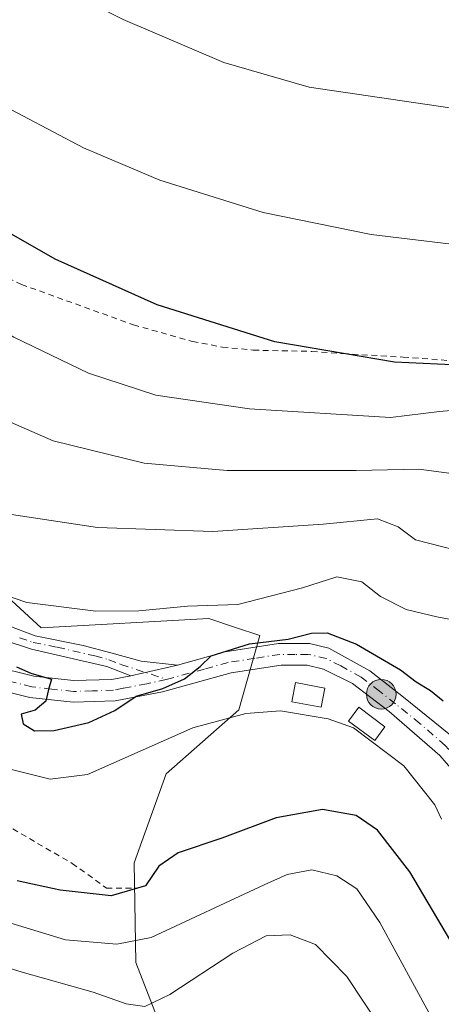
# Model space of a CAD drawing. Units: metres. Extents: x 589876 to 593310, y 4768351 to 4770710.
# Drawn here: x 590845 to 590917, y 4770114 to 4770283 of the extents above; entities that cross this region are included whole.
import ezdxf

# ---------------------------------------------------------------- set-up
doc = ezdxf.new("R2010")
doc.units = ezdxf.units.M
doc.header["$MEASUREMENT"] = 0
doc.linetypes.add('DGN Style 2', pattern=[1.6480167562047852, 0.988810053722871, -0.6592067024819142])
doc.linetypes.add('DGN Style 4', pattern=[2.6384748266838614, 1.318413404963828, -0.6592067024819142, 0.001648016756204785, -0.6592067024819142])
for name, color, linetype, lineweight in [('Alambrada', 7, 'DGN Style 2', 0), ('Arbolado forestal CxS', 92, 'Continuous', 0), ('Carretera de calzada única Cxs', 7, 'Continuous', 13), ('Carretera de calzada única eje', 7, 'DGN Style 4', 0), ('Comarca CxS', 21, 'Continuous', 0), ('Corriente natural lineal', 142, 'Continuous', 13), ('Curva de nivel maestra', 30, 'Continuous', 30), ('Curva de nivel normal', 30, 'Continuous', 0), ('Edificación ligera Cxs', 1, 'Continuous', 0), ('Pista pavimentada Cxs', 135, 'Continuous', 0), ('Pista pavimentada eje', 135, 'DGN Style 4', 0), ('Prado CxS', 92, 'Continuous', 0), ('Punto kilométrico de carretera', 7, 'Continuous', 0)]:
    doc.layers.add(name, color=color, linetype=linetype, lineweight=lineweight)

# ---------------------------------------------------------------- blocks, each defined once
blk = doc.blocks.new('*U15')
at = {"layer": 'Prado CxS', "color": 92, "linetype": 'Continuous', "lineweight": 0}
blk.add_polyline3d([(590872.2571, 4770101.914100001, 567.3291999999929), (590864.9599000001, 4770120.8443, 554.9091000000044), (590864.6763000004, 4770137.986500001, 547.6570999999967), (590870.1370999999, 4770153.2893, 546.4190999999992), (590882.6486999998, 4770164.3211, 547.9977999999974), (590886.2452999996, 4770177.081900001, 552.3393000000069), (590882.0963000003, 4770178.473900001, 553.4334999999992), (590877.4742999999, 4770180.0233, 554.7045999999973), (590848.6442999998, 4770178.4509, 553.9140999999945), (590817.6451000003, 4770206.909700001, 559.2063000000053), (590816.8419000005, 4770228.0055, 564.6824999999953), (590812.7499000002, 4770245.0843, 568.5184000000008), (590804.2467, 4770260.1841, 571.437699999995), (590798.8718999998, 4770268.265699999, 572.7954999999929), (590785.7401000002, 4770288.0097, 575.3154000000068)], dxfattribs=at)
blk = doc.blocks.new('5HITCA')
at = {"layer": 'Comarca CxS', "linetype": 'Continuous', "lineweight": 0}
h = blk.add_hatch(color=1, dxfattribs=at)
edge = h.paths.add_edge_path()
edge.add_arc((0, 0), 0.2558578010358639, 0, 360)
at = {"layer": 'Comarca CxS', "color": 7, "linetype": 'Continuous', "lineweight": 0}
blk.add_circle((0, 0), 0.2558578010358639, dxfattribs=at)

msp = doc.modelspace()

# ---------------------------------------------------------------- linework, layer by layer
at = {"layer": 'Alambrada', "color": 7, "linetype": 'DGN Style 2', "lineweight": 0}
for points in [[(590791.5800999999, 4770289.1801, 596.6705999999976), (590788.4600999998, 4770284.0701, 594.1545000000042), (590786.8000999996, 4770280.0001, 590.7543000000006), (590787.7801000001, 4770275.470100001, 586.7014000000054), (590790.8701, 4770271.0101, 582.4902000000002), (590794.8901000004, 4770266.350099999, 580.5066999999982), (590800.4401000004, 4770261.440099999, 575.2333999999975), (590809.4801000003, 4770256.2401, 571.8012000000017), (590814.0800999999, 4770254.0601, 571.6735999999946), (590818.6001000004, 4770251.470100001, 572.0773000000045), (590826.4001000002, 4770246.8301, 572.7703000000038), (590830.9801000003, 4770244.1801, 572.9415000000008), (590845.2600999996, 4770237.4901, 573.4749000000012), (590864.5301000001, 4770230.550100001, 573.8798999999999), (590874.6700999998, 4770227.6801, 574.200800000006), (590879.8300999999, 4770226.720100001, 574.2955999999976), (590885.1401000004, 4770226.1801, 574.4991000000009), (590895.2301000003, 4770225.9801, 574.8696000000054), (590900.5301000001, 4770225.590100001, 575.0243000000046), (590910.9101, 4770224.9901, 575.280700000003), (590937.5500999996, 4770223.0101, 575.5252999999939)], [(590755.1401000004, 4770190.9101, 554.9961999999941), (590763.4801000003, 4770189.720100001, 559.4072000000015), (590777.5301000001, 4770183.850099999, 561.3218999999954), (590792.8201000001, 4770174.350099999, 560.812300000005), (590830.9401000004, 4770151.270099999, 557.6909000000014), (590853.9801000003, 4770137.9101, 559.4266999999963), (590859.8901000004, 4770133.670100001, 561.159599999999), (590865.1801000005, 4770133.670100001, 557.7691999999952)]]:
    msp.add_polyline3d(points, dxfattribs=at)
at = {"layer": 'Arbolado forestal CxS', "color": 92, "linetype": 'Continuous', "lineweight": 0}
for points in [[(590709.9304999998, 4770244.017300001, 540.8763000000035), (590727.4250999996, 4770234.476100001, 540.9447999999975), (590756.8278999999, 4770248.6033, 551.4459000000061), (590758.3343000002, 4770263.714299999, 560.2290999999968), (590747.7648999998, 4770283.622099999, 565.9198000000034), (590759.0613000002, 4770285.056100001, 569.5080000000017), (590775.8548999997, 4770287.185699999, 573.2932000000001), (590781.2122999998, 4770293.9527, 575.7309999999999), (590785.7401000002, 4770288.0097, 575.3154000000068), (590798.8718999998, 4770268.265699999, 572.7954999999929), (590804.2467, 4770260.1841, 571.437699999995), (590812.7499000002, 4770245.0843, 568.5184000000008), (590816.8419000005, 4770228.0055, 564.6824999999953), (590817.6451000003, 4770206.909700001, 559.2063000000053), (590848.6442999998, 4770178.4509, 553.9140999999945), (590877.4742999999, 4770180.0233, 554.7045999999973), (590882.0963000003, 4770178.473900001, 553.4334999999992), (590886.2452999996, 4770177.081900001, 552.3393000000069), (590882.6486999998, 4770164.3211, 547.9977999999974), (590870.1370999999, 4770153.2893, 546.4190999999992), (590864.6763000004, 4770137.986500001, 547.6570999999967), (590864.9599000001, 4770120.8443, 554.9091000000044), (590872.2571, 4770101.914100001, 567.3291999999929)], [(590781.2122999998, 4770293.9527, 575.7309999999999), (590785.7401000002, 4770288.0097, 575.3154000000068), (590798.8718999998, 4770268.265699999, 572.7954999999929), (590804.2467, 4770260.1841, 571.437699999995), (590812.7499000002, 4770245.0843, 568.5184000000008), (590816.8419000005, 4770228.0055, 564.6824999999953), (590817.6451000003, 4770206.909700001, 559.2063000000053), (590848.6442999998, 4770178.4509, 553.9140999999945), (590877.4742999999, 4770180.0233, 554.7045999999973), (590882.0963000003, 4770178.473900001, 553.4334999999992), (590886.2452999996, 4770177.081900001, 552.3393000000069), (590882.6486999998, 4770164.3211, 547.9977999999974), (590870.1370999999, 4770153.2893, 546.4190999999992), (590864.6763000004, 4770137.986500001, 547.6570999999967), (590864.9599000001, 4770120.8443, 554.9091000000044), (590872.2571, 4770101.914100001, 567.3291999999929)]]:
    msp.add_polyline3d(points, dxfattribs=at)
at = {"layer": 'Carretera de calzada única Cxs', "color": 7, "linetype": 'Continuous', "lineweight": 13, "extrusion": (-0.1551120580389402, -0.0357356547150455, 0.9872503291632835), "elevation": -261563.8564423013, "flags": 128}
msp.add_lwpolyline([(-4515749.845479403, 1625801.930715189), (-4515749.845479403, 1625810.2774857)], dxfattribs=at)
at = {"layer": 'Carretera de calzada única Cxs', "color": 7, "linetype": 'Continuous', "lineweight": 13}
for points in [[(590705.2200999996, 4770234.270099999, 544.1588999999949), (590721.9501, 4770229.380100001, 545.2857999999978), (590738.8602, 4770224.440099999, 548.1738000000041), (590743.6601, 4770223.020099999, 545.3876000000018), (590750.7001, 4770220.340100001, 548.3377999999939), (590761.4401000004, 4770214.840100001, 551.8463999999949), (590773.8400999998, 4770206.940099999, 549.991399999999), (590785.3201000001, 4770198.940099999, 554.979600000006), (590797.8201000001, 4770190.790100001, 551.3193000000028), (590809.7302000001, 4770184.4901, 550.6986000000034), (590824.1401000004, 4770178.110099999, 550.4063000000025), (590840.3901000004, 4770171.8301, 551.6946999999927), (590847.3801999995, 4770170.110099999, 552.281099999993), (590854.2401000002, 4770169.340100001, 556.446299999996), (590860.8002000004, 4770169.5601, 557.7219999999943), (590864.0932999998, 4770170.1801, 558.5651000000071), (590872.1233000001, 4770172.030099999, 559.8937000000005), (590880.3101000004, 4770174.290100001, 564.5941000000021), (590889.4700999996, 4770175.710100001, 563.2523999999976), (590894.8101000004, 4770175.720100001, 563.4131999999954), (590898.1601, 4770174.950099999, 560.0105999999942), (590905.2001, 4770171.020099999, 551.249800000005), (590910.6801000005, 4770166.7401, 553.4312000000064), (590919.0601000004, 4770159.960100001, 549.2828000000009)], [(590705.2200999996, 4770234.270099999, 544.1588999999949), (590721.9501, 4770229.380100001, 545.2857999999978), (590738.8602, 4770224.440099999, 548.1738000000041), (590743.6601, 4770223.020099999, 545.3876000000018), (590750.7001, 4770220.340100001, 548.3377999999939), (590761.4401000004, 4770214.840100001, 551.8463999999949), (590773.8400999998, 4770206.940099999, 549.991399999999), (590785.3201000001, 4770198.940099999, 554.979600000006), (590797.8201000001, 4770190.790100001, 551.3193000000028), (590809.7302000001, 4770184.4901, 550.6986000000034), (590824.1401000004, 4770178.110099999, 550.4063000000025), (590840.3901000004, 4770171.8301, 551.6946999999927), (590847.3801999995, 4770170.110099999, 552.281099999993), (590854.2401000002, 4770169.340100001, 556.446299999996), (590860.8002000004, 4770169.5601, 557.7219999999943), (590864.0932999998, 4770170.1801, 558.5651000000071)], [(590922.7679000003, 4770148.689200001, 548.4002999999939), (590920.9401000004, 4770152.1501, 549.2562999999936), (590917.2600999996, 4770156.440099999, 549.8173999999999), (590908.5000999998, 4770164.0101, 556.217499999999), (590902.2200999996, 4770168.860099999, 552.0436999999947), (590897.2401999999, 4770171.340100001, 557.2320999999939), (590894.4001000002, 4770172.0001, 557.911500000002), (590889.9200999998, 4770171.9901, 558.5895000000019), (590881.3601000002, 4770170.6601, 561.9113000000071), (590869.5301000001, 4770167.4001, 553.4097999999941), (590861.3902000003, 4770165.860099999, 552.747000000003), (590854.1700999998, 4770165.610099999, 553.0157000000036), (590846.6901000004, 4770166.450099999, 550.732600000003), (590839.1402000003, 4770168.3101, 551.8003000000026), (590822.5201000003, 4770174.7301, 552.3849000000046), (590807.8701, 4770181.220100001, 553.7623000000021), (590795.6300999997, 4770187.700099999, 549.1206999999995), (590782.9101, 4770195.9901, 551.1736999999994), (590771.4501, 4770203.9801, 547.7489999999962), (590759.3000999996, 4770211.720100001, 550.1619000000064), (590748.9700999996, 4770217.0001, 551.1362999999983), (590742.3201000001, 4770219.540100001, 549.9388000000035), (590734.4601999996, 4770221.8201, 545.2213999999949)], [(590872.1233000001, 4770172.030099999, 559.8937000000005), (590880.3101000004, 4770174.290100001, 564.5941000000021), (590889.4700999996, 4770175.710100001, 563.2523999999976), (590894.8101000004, 4770175.720100001, 563.4131999999954), (590898.1601, 4770174.950099999, 560.0105999999942), (590905.2001, 4770171.020099999, 551.249800000005), (590910.6801000005, 4770166.7401, 553.4312000000064), (590919.0601000004, 4770159.960100001, 549.2828000000009), (590923.9501, 4770154.4801, 548.5959000000003), (590925.0938999997, 4770151.945699999, 548.5420000000013)], [(590920.9401000004, 4770152.1501, 549.2562999999936), (590917.2600999996, 4770156.440099999, 549.8173999999999), (590908.5000999998, 4770164.0101, 556.217499999999), (590902.2200999996, 4770168.860099999, 552.0436999999947), (590897.2401999999, 4770171.340100001, 557.2320999999939), (590894.4001000002, 4770172.0001, 557.911500000002), (590889.9200999998, 4770171.9901, 558.5895000000019), (590881.3601000002, 4770170.6601, 561.9113000000071), (590869.5301000001, 4770167.4001, 553.4097999999941), (590861.3902000003, 4770165.860099999, 552.747000000003), (590854.1700999998, 4770165.610099999, 553.0157000000036), (590846.6901000004, 4770166.450099999, 550.732600000003), (590839.1402000003, 4770168.3101, 551.8003000000026)]]:
    msp.add_polyline3d(points, dxfattribs=at)
at = {"layer": 'Carretera de calzada única eje', "color": 7, "linetype": 'DGN Style 4', "lineweight": 0}
for points in [[(590924.4033000004, 4770149.3651, 548.6036000000023), (590923.6601, 4770151.0001, 548.5022000000026), (590922.4401000004, 4770153.3201, 548.5445999999939), (590920.6001000004, 4770155.460100001, 549.1046999999963), (590918.1601, 4770158.200099999, 549.1110000000045), (590913.7801000001, 4770161.9801, 551.4073000000062), (590909.5900999998, 4770165.370100001, 554.0739999999934), (590906.8501000004, 4770167.5101, 550.6261999999988), (590903.7100999998, 4770169.940099999, 551.2744999999995), (590900.1901000004, 4770171.9001, 553.4940999999963), (590897.7001, 4770173.140100001, 557.1505000000034), (590894.6001000004, 4770173.860099999, 560.0059000000037), (590892.3601000002, 4770173.850099999, 560.8450000000012), (590889.7001, 4770173.850099999, 560.320000000007), (590885.4101, 4770173.1801, 560.3220000000001), (590880.8300999999, 4770172.470100001, 562.9303000000073), (590876.7401000002, 4770171.340100001, 562.859700000001), (590870.8201000001, 4770169.710100001, 557.0573000000004), (590870.1826999999, 4770169.563899999, 556.9924000000028)], [(590870.1826999999, 4770169.563899999, 556.9924000000028), (590866.8101000004, 4770168.790100001, 555.8797999999952), (590862.7401000002, 4770168.020099999, 553.3032999999997), (590861.0900999998, 4770167.710100001, 553.3629999999976), (590857.4801000003, 4770167.5801, 555.216499999995), (590854.2001, 4770167.470100001, 553.2155999999959), (590850.4700999996, 4770167.890100001, 551.8375999999989), (590847.0301000001, 4770168.280099999, 550.664300000004), (590839.7600999996, 4770170.0701, 551.5274999999965)]]:
    msp.add_polyline3d(points, dxfattribs=at)
at = {"layer": 'Corriente natural lineal', "color": 142, "linetype": 'Continuous', "lineweight": 13}
msp.add_polyline3d([(590917.5131999999, 4770145.522500001, 547.8053999999975), (590916.4001000002, 4770147.960100001, 547.9588999999978), (590911.0601000004, 4770154.670100001, 547.9159000000072), (590902.4001000002, 4770161.220100001, 547.7102000000014), (590898.0000999998, 4770162.7501, 547.5280000000057), (590889.8501000004, 4770164.120100001, 547.553700000004), (590883.8601000002, 4770163.6601, 547.6707000000024), (590874.7200999996, 4770161.200099999, 547.7140000000073), (590856.6401000004, 4770153.200099999, 546.8724999999977), (590850.2200999996, 4770152.420100001, 546.662599999996), (590837.0201000003, 4770155.6501, 545.8557000000001), (590809.4501, 4770169.540100001, 544.7412999999942), (590784.1501000002, 4770185.5701, 544.0175000000017), (590765.7100999998, 4770197.470100001, 546.1624000000012), (590760.6401000004, 4770202.170100001, 546.5558000000019), (590756.2363, 4770211.177300001, 544.5883999999933)], dxfattribs=at)
at = {"layer": 'Curva de nivel maestra', "color": 30, "linetype": 'Continuous', "lineweight": 30, "flags": 128}
for points, elevation in [([(590921.7400000002, 4770223.540100001), (590909.4100000003, 4770224.120100001), (590888.8399999999, 4770227.600099999), (590868.6200000001, 4770233.970100001), (590851.0899999999, 4770241.850099999), (590826.4699999997, 4770255.890100001), (590806.2599999999, 4770270.210100001), (590796.3899999997, 4770277.850099999), (590786.8300000001, 4770284.4001), (590783.8799999999, 4770287.720100001), (590783.3300000001, 4770289.7401), (590781.9800000004, 4770291.020099999), (590776.8399999999, 4770294.4801), (590766.9900000002, 4770304.5601), (590760.8700000001, 4770313.050100001), (590754.9600000001, 4770324.780099999), (590750.9100000003, 4770335.1801), (590746.2599999999, 4770348.450099999), (590745.9800000004, 4770356.7601), (590747.2199999997, 4770359.920100001), (590750.8700000001, 4770363.7301), (590759.7000000002, 4770371.5801), (590767, 4770379.7601)], 575), ([(590844.4299999997, 4770171.710100001), (590846.8700000001, 4770170.630100001), (590850.4500000002, 4770169.590100001), (590849.9000000004, 4770167.800100001), (590849.4299999997, 4770165.800100001), (590847.6100000005, 4770164.2401), (590845.1900000004, 4770163.5701), (590845.54, 4770161.920100001), (590847.5, 4770160.710100001), (590850.8799999999, 4770160.7601), (590856.8700000001, 4770162.1601), (590861.2999999998, 4770164.2301), (590864.9900000002, 4770166.6801), (590869.5700000003, 4770167.9801), (590873.2999999998, 4770169.670100001), (590876.0199999996, 4770171.7601), (590877.9000000004, 4770173.5801), (590884.5199999996, 4770175.6801), (590891.1299999999, 4770176.5001), (590895.1799999997, 4770177.530099999), (590897.8700000001, 4770177.5701), (590902.8799999999, 4770175.590100001), (590910.4600000001, 4770171.1801), (590913.1699999999, 4770169.140100001), (590915.6500000004, 4770167.6501), (590917.8300000001, 4770165.850099999)], 550), ([(590919.1200000001, 4770124.5101), (590912.0800000001, 4770136.470100001), (590906.4900000002, 4770143.620100001), (590902.8399999999, 4770146.170100001), (590897.0800000001, 4770147.190099999), (590889.0800000001, 4770145.7601), (590879.7400000002, 4770142.2301), (590872.2300000004, 4770139.7401), (590868.9199999999, 4770137.440099999), (590866.6299999999, 4770134.0601), (590860.7100000001, 4770132.340100001), (590851.9400000004, 4770133.3101), (590844.5099999999, 4770134.890100001)], 550)]:
    msp.add_lwpolyline(points, dxfattribs=dict(at, elevation=elevation))
at = {"layer": 'Curva de nivel normal', "color": 30, "linetype": 'Continuous', "lineweight": 0, "flags": 128}
for points, elevation in [([(590925.4299999997, 4770243.67), (590905.4199999999, 4770246.07), (590886.8200000003, 4770249.84), (590869.0599999996, 4770255.42), (590855.9400000004, 4770260.970000001), (590840.2000000002, 4770269.220000001), (590831.2999999998, 4770275.32), (590822.2400000002, 4770282.789999999), (590814.6699999999, 4770287.119999999), (590806.5199999996, 4770290.550000001), (590804.7800000003, 4770292.33), (590805.7400000002, 4770295.4), (590804.5499999998, 4770297.5), (590800.1299999999, 4770298.91), (590796.5700000003, 4770301.109999999), (590788.7100000001, 4770309.109999999), (590778.1200000001, 4770323.100000001), (590771.3099999996, 4770334.710000001), (590767.29, 4770343.029999999), (590764.8899999997, 4770354.880000001), (590764.6200000001, 4770360.460000001), (590765.9400000004, 4770363.480000001), (590770.6399999997, 4770369.82), (590783.2300000004, 4770383.539999999)], 580), ([(590918.9699999997, 4770267.880000001), (590894.75, 4770271.4), (590880.0899999999, 4770275.67), (590862.75, 4770283.039999999), (590844.1299999999, 4770292.42), (590836.3899999997, 4770297.52), (590833.7800000003, 4770300.24), (590830.7999999998, 4770302.220000001), (590828.4699999997, 4770305.24), (590824.6500000004, 4770307.34), (590817.7599999999, 4770311.980000001), (590811.75, 4770317.029999999), (590806.7400000002, 4770321.99), (590800.1699999999, 4770327.74), (590795.3700000001, 4770333.630000001), (590791.8300000001, 4770340.630000001), (590789.2800000003, 4770350.230000001), (590788.54, 4770356.810000001), (590788.5899999999, 4770362.630000001), (590791.3600000005, 4770370.76), (590793.4000000004, 4770375.08), (590795.8200000003, 4770378.09)], 585), ([(590925.2699999996, 4770204.17), (590913.6299999999, 4770205.720000001), (590902.8300000001, 4770205.460000001), (590880.6699999999, 4770205.5), (590866.4000000004, 4770206.720000001), (590850.6900000004, 4770210.600000001), (590832.7400000002, 4770218.430000001), (590820.8099999996, 4770225.9), (590815.3099999996, 4770230.480000001), (590809.6299999999, 4770236.66), (590802.1799999997, 4770245.58), (590790.5999999996, 4770253.300000001), (590781.1399999997, 4770258.380000001), (590772.1900000004, 4770264.439999999), (590765.9500000002, 4770268.52), (590760.2400000002, 4770272.92), (590754.0999999996, 4770277.439999999), (590749.3399999999, 4770281.350000001), (590741.4000000004, 4770287.4)], 565.0000000000001), ([(590920.4299999997, 4770215.92), (590917.1600000003, 4770215.609999999), (590908.7400000002, 4770214.600000001), (590884.4900000002, 4770216.07), (590868.3600000005, 4770218.439999999), (590856.7699999996, 4770222.25), (590843.9299999997, 4770228.4), (590833.0099999999, 4770234.810000001), (590822.5800000001, 4770242.289999999), (590806.3899999997, 4770254.84), (590793.9600000001, 4770263.33), (590789.4800000004, 4770265.82), (590786.7300000004, 4770268.07), (590779.9100000003, 4770272.449999999), (590768.04, 4770280.380000001), (590760.0800000001, 4770284.57)], 570), ([(590843.5700000003, 4770197.939999999), (590858.3399999999, 4770195.699999999), (590878.1799999997, 4770194.970000001), (590897.1900000004, 4770196.24), (590906.54, 4770197.180000001), (590910.0599999996, 4770195.779999999), (590913.0800000001, 4770193.58), (590922.4600000001, 4770191.180000001)], 560), ([(590924.2999999998, 4770178.880000001), (590916.7199999997, 4770180.34), (590911.4199999999, 4770181.560000001), (590907.0499999998, 4770183.83), (590903.8300000001, 4770186.32), (590899.5099999999, 4770187.17), (590893.6100000005, 4770185.289999999), (590882.5099999999, 4770182.460000001), (590873.8099999996, 4770182.16), (590865.4500000002, 4770181.369999999), (590858.0599999996, 4770181.300000001), (590846.1699999999, 4770182.76), (590833.9199999999, 4770186.939999999)], 554.9999999999999), ([(590843.4199999999, 4770127.619999999), (590852.8399999999, 4770124.779999999), (590861.6500000004, 4770124.02), (590867.5700000003, 4770125.140000001), (590886.9900000002, 4770134.24), (590890.9600000001, 4770136.01), (590895.2300000004, 4770136.779999999), (590899.4900000002, 4770135.75), (590902.9600000001, 4770133.539999999), (590906.9400000004, 4770127.730000001), (590915.3200000003, 4770112.26)], 554.9999999999999), ([(590909.9100000003, 4770105.4), (590901.2100000001, 4770118.430000001), (590895.8499999996, 4770123.930000001), (590891.4800000004, 4770125.609999999), (590887.3600000005, 4770125.42), (590881.6399999997, 4770122.449999999), (590870.7599999999, 4770115.359999999), (590866.5, 4770113.300000001), (590863.2699999996, 4770113.74), (590857.5899999999, 4770115.76), (590845.3799999999, 4770119.17), (590832.5499999998, 4770123.16)], 560)]:
    msp.add_lwpolyline(points, dxfattribs=dict(at, elevation=elevation))
at = {"layer": 'Edificación ligera Cxs', "color": 1, "linetype": 'Continuous', "lineweight": 0}
for points in [[(590897.4801000003, 4770168.0601, 559.9195000000036), (590896.8501000004, 4770164.7501, 562.1803000000073), (590891.7701000003, 4770165.720100001, 562.2933000000048), (590892.4001000002, 4770169.020099999, 560.7021999999997), (590897.4801000003, 4770168.0601, 559.9195000000036)], [(590907.8000999996, 4770161.420100001, 560.2057000000059), (590906.0301000001, 4770159.050100001, 561.928899999999), (590901.5500999996, 4770162.370100001, 560.9138999999996), (590903.3000999996, 4770164.7501, 556.4125000000058), (590907.8000999996, 4770161.420100001, 560.2057000000059)]]:
    msp.add_polyline3d(points, dxfattribs=at)
for points in [[(590897.4801000003, 4770168.0601, 562.2933000000048), (590896.8501000004, 4770164.7501, 562.2933000000048), (590891.7701000003, 4770165.720100001, 562.2933000000048), (590892.4001000002, 4770169.020099999, 562.2933000000048)], [(590907.8000999996, 4770161.420100001, 561.928899999999), (590906.0301000001, 4770159.050100001, 561.928899999999), (590901.5500999996, 4770162.370100001, 561.928899999999), (590903.3000999996, 4770164.7501, 561.928899999999)]]:
    msp.add_3dface(points, dxfattribs=at)
at = {"layer": 'Pista pavimentada Cxs', "color": 135, "linetype": 'Continuous', "lineweight": 0, "extrusion": (-0.1551120580389402, -0.0357356547150455, 0.9872503291632835), "elevation": -261563.8564423013, "flags": 128}
msp.add_lwpolyline([(-4515749.845479403, 1625801.930715189), (-4515749.845479403, 1625810.2774857)], dxfattribs=at)
at = {"layer": 'Pista pavimentada Cxs', "color": 135, "linetype": 'Continuous', "lineweight": 0}
for points in [[(590864.0932999998, 4770170.1801, 558.5651000000071), (590859.9401000004, 4770171.790100001, 563.1008000000002), (590846.9801000003, 4770174.7501, 558.2939000000042), (590842.2600999996, 4770176.3301, 560.7970000000059), (590836.7401000002, 4770178.6801, 561.7783999999956), (590825.8701, 4770186.460100001, 562.7453999999998), (590817.4501, 4770193.390100001, 560.2675000000017), (590809.4801000003, 4770202.120100001, 559.7111000000004), (590803.5500999996, 4770210.1501, 570.3503999999957), (590799.1201, 4770218.170100001, 568.468200000003), (590792.9501, 4770230.860099999, 562.6138000000064), (590787.2200999996, 4770240.630100001, 565.9140000000043), (590782.7100999998, 4770246.600099999, 570.6116000000038), (590775.7600999996, 4770253.120100001, 576.0544999999984), (590752.4301000005, 4770271.890100001, 567.3457000000053), (590745.1601, 4770277.9801, 571.4493999999977), (590737.8901000004, 4770284.720100001, 574.1147999999957)], [(590743.0500999996, 4770283.0801, 570.6350999999995), (590750.1300999997, 4770276.9301, 566.2600999999995), (590777.3400999998, 4770254.940099999, 572.3794000000053), (590784.5100999996, 4770248.210100001, 566.815300000002), (590789.2301000003, 4770241.970100001, 562.9106000000029), (590792.6700999998, 4770236.370100001, 563.1239999999962), (590796.9200999998, 4770228.270099999, 558.718599999993), (590801.2500999998, 4770219.280099999, 570.9287999999942), (590805.5800999999, 4770211.460100001, 568.4633999999933), (590808.2401999999, 4770207.5601, 560.4581000000035), (590812.3400999998, 4770202.4301, 557.3141000000032), (590819.1101000002, 4770195.140100001, 564.4389999999985), (590829.7500999998, 4770186.4801, 565.0718000000053), (590833.7301000003, 4770183.5001, 564.9934999999969), (590838.5100999996, 4770180.470100001, 566.0106999999989), (590847.6300999997, 4770177.0701, 562.4149999999936), (590855.8501000004, 4770175.4101, 564.141499999998), (590860.6401000004, 4770174.100099999, 565.1071999999986), (590865.8400999998, 4770172.670100001, 564.1689000000042), (590872.1233000001, 4770172.030099999, 559.8937000000005)], [(590838.5100999996, 4770180.470100001, 566.0106999999989), (590847.6300999997, 4770177.0701, 562.4149999999936), (590855.8501000004, 4770175.4101, 564.141499999998), (590860.6401000004, 4770174.100099999, 565.1071999999986), (590865.8400999998, 4770172.670100001, 564.1689000000042), (590872.1233000001, 4770172.030099999, 559.8937000000005), (590864.0932999998, 4770170.1801, 558.5651000000071), (590859.9401000004, 4770171.790100001, 563.1008000000002), (590846.9801000003, 4770174.7501, 558.2939000000042), (590842.2600999996, 4770176.3301, 560.7970000000059)]]:
    msp.add_polyline3d(points, dxfattribs=at)
at = {"layer": 'Pista pavimentada eje', "color": 135, "linetype": 'DGN Style 4', "lineweight": 0}
msp.add_polyline3d([(590844.9451000001, 4770176.700099999, 561.754700000005), (590847.3051000005, 4770175.9101, 560.3968000000023), (590851.4151, 4770175.0801, 560.3420999999944), (590857.8951000003, 4770173.600099999, 565.5329000000056), (590860.2901, 4770172.9451, 564.7249000000012), (590862.3701, 4770172.140100001, 562.9820999999939), (590870.1826999999, 4770169.563899999, 556.9924000000028)], dxfattribs=at)
at = {"layer": 'Prado CxS', "color": 92, "linetype": 'Continuous', "lineweight": 0}
msp.add_polyline3d([(590781.2122999998, 4770293.9527, 575.7309999999999), (590785.7401000002, 4770288.0097, 575.3154000000068), (590798.8718999998, 4770268.265699999, 572.7954999999929), (590804.2467, 4770260.1841, 571.437699999995), (590812.7499000002, 4770245.0843, 568.5184000000008), (590816.8419000005, 4770228.0055, 564.6824999999953), (590817.6451000003, 4770206.909700001, 559.2063000000053), (590848.6442999998, 4770178.4509, 553.9140999999945), (590877.4742999999, 4770180.0233, 554.7045999999973), (590882.0963000003, 4770178.473900001, 553.4334999999992), (590886.2452999996, 4770177.081900001, 552.3393000000069), (590882.6486999998, 4770164.3211, 547.9977999999974), (590870.1370999999, 4770153.2893, 546.4190999999992), (590864.6763000004, 4770137.986500001, 547.6570999999967), (590864.9599000001, 4770120.8443, 554.9091000000044), (590872.2571, 4770101.914100001, 567.3291999999929)], dxfattribs=at)

# ---------------------------------------------------------------- block references
msp.add_blockref('*U15', (0, 0), dxfattribs=at)
at = {"layer": 'Punto kilométrico de carretera', "color": 7, "linetype": 'Continuous', "lineweight": 0, "xscale": 10, "yscale": 10, "zscale": 10}
msp.add_blockref('5HITCA', (590907.1662, 4770166.996900001, 551.4809999999999), dxfattribs=at)

doc.saveas('drawing.dxf')
